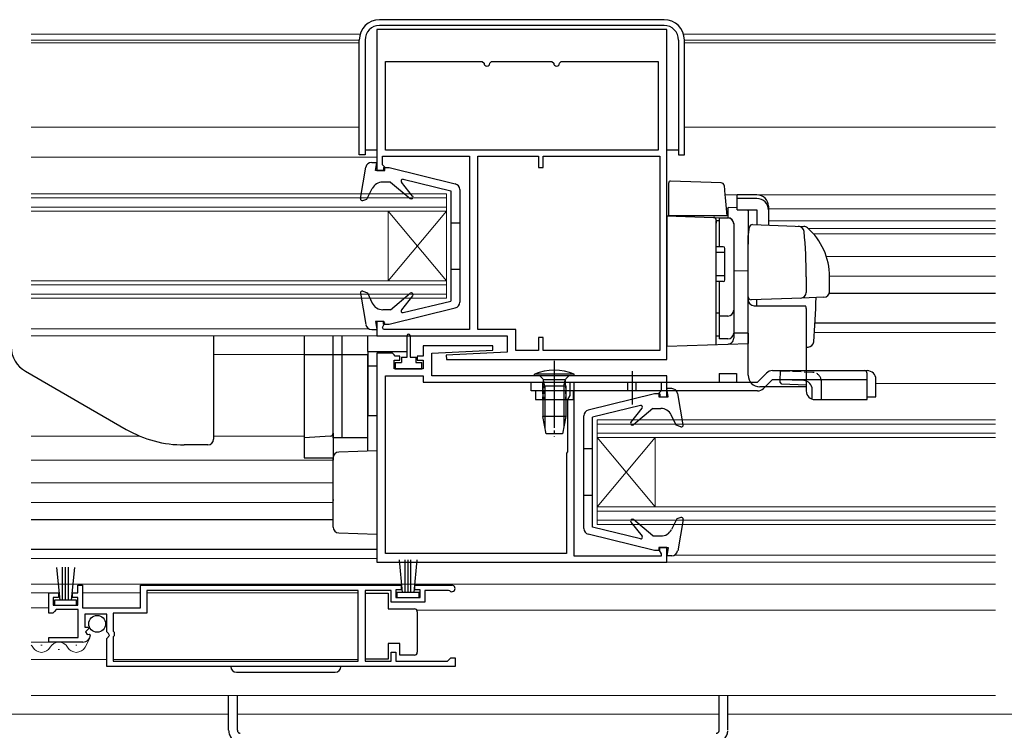
# Model space of a CAD drawing. Extents: x 0 to 1750, y 0 to 2613.
# Drawn here: x 715 to 884, y 917 to 1040 of the extents above; entities that cross this region are included whole.
import ezdxf

# ---------------------------------------------------------------- set-up
doc = ezdxf.new("R2010")
doc.units = 0
for name, pattern in [('YCENTER_1', [13, 10, -1, 1, -1]), ('YDOT_1', [2, 1, -1]), ('YHIDDEN_1', [4, 3, -1])]:
    doc.linetypes.add(name, pattern=pattern)
for name, color, linetype, lineweight in [('YKK_11', 7, 'CONTINUOUS', 30), ('YKK_12', 2, 'CONTINUOUS', 13), ('YKK_13', 4, 'CONTINUOUS', 30)]:
    doc.layers.add(name, color=color, linetype=linetype, lineweight=lineweight)

msp = doc.modelspace()

# ---------------------------------------------------------------- linework, layer by layer
at = {"layer": 'YKK_11', "linetype": 'ByBlock', "lineweight": -2, "ltscale": 0.5}
for p, q in [((826, 1037.8), (776, 1037.8)), ((776, 1037.8), (776, 1013.5)), ((826, 980.9), (826, 1037.8)), ((777.5, 1017), (777.5, 1032.3)), ((777.5, 1032.3), (794.2, 1032.3)), ((794.2, 1032.3), (794.5, 1032)), ((795.5, 1032), (795.8, 1032.3)), ((795.8, 1032.3), (806.2, 1032.3)), ((806.2, 1032.3), (806.5, 1032)), ((807.5, 1032), (807.8, 1032.3)), ((807.8, 1032.3), (824.5, 1032.3)), ((824.5, 1032.3), (824.5, 1017)), ((777, 1014.5), (777, 1016)), ((777, 1016), (792, 1016)), ((824.5, 1017), (777.5, 1017)), ((792, 1016), (792, 986.1)), ((793.4, 986.1), (793.4, 1016)), ((793.4, 1016), (803.9, 1016)), ((803.9, 1016), (803.9, 1014)), ((804.7, 1014), (804.7, 1016)), ((804.7, 1016), (824.8, 1016)), ((824.8, 1016), (824.8, 982.5)), ((777.2, 1014.3), (777, 1014.5)), ((777.4, 1014.1), (777.2, 1014.3)), ((776, 1013.5), (777.4, 1013.5)), ((777.4, 1013.5), (777.4, 1014.1)), ((803.9, 1014), (804.7, 1014)), ((777.26, 987.5), (776, 987.5)), ((776, 987.5), (776, 985)), ((776.98, 986.46), (777.42, 987.23)), ((777.42, 987.23), (777.26, 987.5)), ((777.18, 986.1), (776.98, 986.46)), ((792, 986.1), (777.18, 986.1)), ((800, 986.1), (793.4, 986.1)), ((800, 982.5), (800, 986.1)), ((776, 985), (798.5, 985)), ((798.5, 985), (798.5, 982.2)), ((804.7, 984.7), (803.9, 984.7)), ((803.9, 984.7), (803.9, 982.5)), ((804.7, 982.5), (804.7, 984.7)), ((795.99, 983.3), (784, 983.3)), ((784, 983.3), (784, 981.5)), ((785.5, 981.99), (796.01, 982.51)), ((798.5, 982.2), (787.99, 981.69)), ((796.01, 982.51), (795.99, 983.3)), ((803.9, 982.5), (800, 982.5)), ((824.8, 982.5), (804.7, 982.5)), ((778.7, 982), (776, 982)), ((776, 982), (776, 946)), ((779, 981.7), (778.7, 982)), ((779.2, 981.5), (779, 981.7)), ((779, 979.3), (779, 980.8)), ((779, 980.8), (780, 980.8)), ((780, 981.5), (779.2, 981.5)), ((780, 980.8), (780, 981.5)), ((784, 981.5), (783, 981.5)), ((783, 981.5), (783, 980.8)), ((783, 980.8), (784, 980.8)), ((784, 980.8), (784, 979.3)), ((785.5, 978.1), (785.5, 981.99)), ((787.99, 981.69), (788.01, 980.9)), ((788.01, 980.9), (826, 980.9)), ((784, 979.3), (779, 979.3)), ((777.5, 947.5), (777.5, 978.1)), ((777.5, 978.1), (784, 978.1)), ((784, 978.1), (784, 977)), ((784, 977), (809.3, 977)), ((826, 978.1), (785.5, 978.1)), ((809.3, 977), (809.3, 974.7)), ((810, 947), (810, 977)), ((810, 977), (825, 977)), ((825, 977), (825, 975.5)), ((826, 974.5), (826, 978.1)), ((824.8, 975.3), (824.6, 975.1)), ((825, 975.5), (824.8, 975.3)), ((809.3, 974.7), (808.9, 974)), ((808.9, 974), (808.9, 965)), ((824.6, 975.1), (824.6, 974.5)), ((824.6, 974.5), (826, 974.5)), ((808.9, 965), (808.7, 964.8)), ((808.7, 964.8), (808.7, 947.5)), ((826, 948.5), (824.6, 948.5)), ((824.6, 948.5), (824.6, 948.09)), ((826, 946), (826, 948.5)), ((808.7, 947.5), (777.5, 947.5)), ((825, 947), (810, 947)), ((824.6, 948.09), (825, 947.4)), ((825, 947.4), (825, 947)), ((776, 946), (826, 946)), ((724.5, 940.7), (724.5, 942)), ((724.5, 942), (725.3, 942)), ((725.3, 942), (725.3, 938.1)), ((735.3, 938.1), (735.3, 942)), ((735.3, 942), (780.2, 942)), ((780.2, 942), (780.2, 941.2)), ((782.6, 941.2), (782.6, 942)), ((782.6, 942), (788.95, 942)), ((719.5, 937.2), (719.5, 940.7)), ((719.5, 940.7), (721.2, 940.7)), ((721.2, 939.9), (720.3, 939.9)), ((720.3, 939.9), (720.3, 938.6)), ((721.2, 940.7), (721.2, 939.9)), ((723.6, 939.9), (723.6, 940.7)), ((723.6, 940.7), (724.5, 940.7)), ((724.5, 939.9), (723.6, 939.9)), ((724.5, 938.6), (724.5, 939.9)), ((772.8, 941.1), (736.4, 941.1)), ((736.4, 941.1), (736.4, 937.2)), ((772.8, 928.9), (772.8, 941.1)), ((778.5, 941.1), (774, 941.1)), ((774, 941.1), (774, 928.9)), ((778.5, 939.1), (778.5, 941.1)), ((780.2, 941.2), (779.3, 941.2)), ((779.3, 941.2), (779.3, 939.9)), ((779.3, 939.9), (783.5, 939.9)), ((783.5, 941.2), (782.6, 941.2)), ((783.5, 939.9), (783.5, 941.2)), ((788.4, 941.1), (784.3, 941.1)), ((784.3, 941.1), (784.3, 939.1)), ((788.6, 941.03), (788.4, 941.1)), ((720.3, 938.6), (724.5, 938.6)), ((725.3, 938.1), (735.3, 938.1)), ((784.3, 939.1), (778.5, 939.1)), ((720.2, 937.2), (719.5, 937.2)), ((720.5, 937.5), (720.2, 937.2)), ((720.8, 937.8), (720.5, 937.5)), ((724.6, 937.8), (720.8, 937.8)), ((724.6, 933), (724.6, 937.8)), ((729.5, 937), (725.7, 937)), ((725.7, 937), (725.7, 934.8)), ((729.5, 934), (729.5, 937)), ((736.4, 937.2), (730.6, 937.2)), ((730.6, 937.2), (730.6, 934.1)), ((725.7, 934.8), (726.32, 934.8)), ((726.32, 934.8), (726.42, 934.54)), ((719.5, 932.2), (719.5, 933)), ((719.5, 933), (724.6, 933)), ((726.42, 934.54), (725.86, 933.98)), ((725.86, 933.98), (726.13, 933.51)), ((726.13, 933.51), (726.45, 933.59)), ((726.45, 933.59), (726.7, 933.38)), ((729.8, 933.7), (729.5, 934)), ((729.5, 932.83), (729.95, 933.37)), ((729.95, 933.37), (729.8, 933.7)), ((730.6, 934.1), (730.8, 933.9)), ((730.8, 933.3), (730.6, 933.1)), ((730.6, 933.1), (730.6, 928.9)), ((730.8, 933.9), (730.8, 933.3)), ((725.4, 932.2), (719.5, 932.2)), ((729.5, 928), (729.5, 932.83)), ((778.5, 928.9), (778.5, 930.5)), ((778.5, 930.5), (779.3, 930.5)), ((779.3, 930.5), (779.3, 928.9)), ((788.5, 929.2), (788.8, 929.5)), ((788.8, 929.5), (789.5, 929.5)), ((789.5, 929.5), (789.5, 928)), ((789.5, 928), (729.5, 928)), ((730.6, 928.9), (772.8, 928.9)), ((774, 928.9), (778.5, 928.9)), ((779.3, 928.9), (788.2, 928.9)), ((788.2, 928.9), (788.5, 929.2))]:
    msp.add_line(p, q, dxfattribs=at)
for centre, radius, start, end in [((795, 1032), 0.5, 180, 0), ((807, 1032), 0.5, 180, 0), ((788.95, 941.45), 0.55, 229.8806, 90), ((725.4, 933.5), 1.3, 270, 354.7841)]:
    msp.add_arc(centre, radius, start, end, dxfattribs=at)
at = {"layer": 'YKK_12'}
for p, q in [((773.14, 1037), (716.5, 1037)), ((882.62, 1037), (828.86, 1037)), ((773, 1036), (716.5, 1036)), ((773, 1035.5), (716.5, 1035.5)), ((882.62, 1036), (829, 1036)), ((882.62, 1035.5), (829, 1035.5)), ((773, 1021), (716.5, 1021)), ((882.62, 1021), (829, 1021)), ((776, 1015.79), (716.5, 1015.79)), ((716.5, 1009.5), (788, 1009.5)), ((788, 1009.5), (788, 991.5)), ((838.1, 1009.31), (835.98, 1009.31)), ((882.62, 1009.3), (841.59, 1009.31)), ((716.5, 1008.8), (788, 1008.8)), ((716.5, 1007.2), (788, 1007.2)), ((716.5, 1006.5), (788, 1006.5)), ((778, 1006.5), (778, 994.5)), ((788, 1006.5), (778, 994.5)), ((778, 1006.5), (788, 994.5)), ((836.54, 1006.9), (836.2, 1006.9)), ((882.62, 1006.9), (843.49, 1006.9)), ((882.62, 1004.8), (843.5, 1004.8)), ((882.62, 1003.5), (850.33, 1003.5)), ((882.62, 1002.6), (851.23, 1002.6)), ((882.62, 998.69), (853.47, 998.69)), ((716.5, 994.5), (788, 994.5)), ((882.62, 995.29), (854, 995.29)), ((716.5, 993.8), (788, 993.8)), ((882.62, 992.29), (853.93, 992.29)), ((716.5, 992.2), (788, 992.2)), ((716.5, 991.5), (788, 991.5)), ((716.5, 986.19), (774.72, 986.19)), ((882.62, 985.6), (851.41, 985.6)), ((777.17, 984.99), (716.5, 984.99)), ((763.5, 981.8), (747.9, 981.8)), ((862, 976.79), (882.62, 976.79)), ((814, 970.5), (882.62, 970.5)), ((814, 952.5), (814, 970.5)), ((814, 969.8), (882.62, 969.8)), ((735.28, 967.7), (716.5, 967.7)), ((763.5, 967.7), (747.9, 967.7)), ((814, 968.2), (882.62, 968.2)), ((814, 967.5), (882.62, 967.5)), ((824, 955.5), (814, 967.5)), ((814, 955.5), (824, 967.5)), ((824, 955.5), (824, 967.5)), ((768.5, 963.59), (716.5, 963.59)), ((768.5, 959.69), (716.5, 959.69)), ((768.5, 956.29), (716.5, 956.29)), ((814, 955.5), (882.62, 955.5)), ((814, 954.8), (882.62, 954.8)), ((814, 953.2), (882.62, 953.2)), ((814, 952.5), (882.62, 952.5)), ((776.08, 946.6), (716.5, 946.6)), ((827.28, 947.19), (882.62, 947.19)), ((825.04, 945.99), (882.62, 945.99)), ((882.62, 942.2), (716.5, 942.2)), ((716.5, 940.7), (720.5, 940.7)), ((735.3, 940.7), (725.3, 940.7)), ((772.81, 940.7), (736.4, 940.7)), ((719.5, 938.1), (716.5, 938.1)), ((882.62, 937.7), (783, 937.7)), ((725.76, 931.32), (726.56, 932.91)), ((725.4, 932.2), (716.5, 932.2)), ((718.36, 931.7), (718.16, 931.7)), ((724.36, 931.7), (724.16, 931.7)), ((721.36, 930.94), (721.16, 930.94)), ((729.5, 929.2), (716.5, 929.2)), ((772.81, 929.2), (730.6, 929.2)), ((882.62, 923), (716.5, 923)), ((750.5, 919.8), (570, 919.8)), ((835, 919.8), (752, 919.8)), ((1032, 919.8), (836.5, 919.8))]:
    msp.add_line(p, q, dxfattribs=at)
for centre, start, end in [((715.26, 930.48), 29.1906, 43.5718), ((718.26, 932.16), 209.1994, 330.8006), ((721.26, 930.48), 29.1906, 150.8094), ((724.26, 932.16), 209.1994, 330.8006)]:
    msp.add_arc(centre, 1.72, start, end, dxfattribs=at)
at = {"layer": 'YKK_13'}
for p, q in [((825.5, 1039.5), (776.5, 1039.5)), ((825.5, 1038.5), (776.5, 1038.5)), ((773, 1016.2), (773, 1036)), ((774, 1036), (774, 1016.2)), ((828, 1036), (828, 1016.2)), ((829, 1016.2), (829, 1036)), ((774, 1016.2), (773, 1016.2)), ((776, 1017), (774, 1017)), ((828, 1017), (826, 1017)), ((828, 1016.2), (829, 1016.2)), ((775.14, 1014.9), (776, 1014.9)), ((775.8, 1013.5), (776, 1014.9)), ((773.21, 1008.65), (774.16, 1014.07)), ((777.2, 1013.5), (775.8, 1013.5)), ((777.2, 1014), (777.2, 1013.5)), ((777.2, 1014), (778.14, 1014)), ((778.14, 1014), (789.54, 1011.19)), ((778.4, 1011.5), (777.02, 1011.5)), ((778.4, 1011.5), (781.77, 1008.67)), ((782.2, 1009.09), (780.27, 1011.51)), ((780.57, 1011.99), (788.8, 1010)), ((826.3, 1009.68), (826.3, 1011.39)), ((835.36, 1011.38), (826.61, 1011.69)), ((835.84, 1010.93), (835.98, 1009.31)), ((774.3, 1008.57), (775.24, 1010.41)), ((788.8, 1010), (788.8, 991)), ((790.3, 1010.22), (790.3, 990.79)), ((826.3, 1009.04), (826.3, 1009.68)), ((835.98, 1009.31), (836.02, 1008.85)), ((841.5, 1009.31), (838.1, 1009.31)), ((838.1, 1008.65), (838.1, 1009.31)), ((773.6, 1008.32), (774.3, 1008.57)), ((826.3, 1005.7), (826.3, 1009.04)), ((836.02, 1008.85), (836.3, 1005.7)), ((841.5, 1008.65), (838.1, 1008.65)), ((838.1, 1006.71), (838.1, 1008.65)), ((838.1, 1007.09), (836.54, 1007.12)), ((836.54, 1005.33), (836.54, 1007.12)), ((838.1, 1006.71), (841.5, 1006.71)), ((840, 1006.56), (840, 1000.82)), ((841.5, 1006.71), (841.5, 1004.15)), ((843.5, 1007.37), (843.5, 1006.71)), ((843.5, 1006.71), (843.5, 1004.08)), ((788.8, 1004.5), (790.3, 1004.5)), ((826, 1005.7), (834.02, 1005.42)), ((826, 1005.7), (826, 983.2)), ((827, 1005.66), (826, 1005.7)), ((836.27, 1005.7), (826.3, 1005.7)), ((834.02, 1005.42), (836.54, 1005.33)), ((834.5, 1004.92), (834.5, 1004.42)), ((835, 1004.85), (834.5, 1004.85)), ((834.5, 983.5), (834.5, 1004.85)), ((835, 1005.35), (836.5, 1005.35)), ((835, 1005.35), (835, 1000.35)), ((836.3, 1005.7), (836.27, 1005.7)), ((837.5, 1004.35), (837.5, 985.47)), ((837.5, 1004.33), (837.5, 985.38)), ((840.74, 1004.17), (849.57, 1003.86)), ((840, 1002.2), (840.04, 1002.45)), ((840.04, 1002.45), (840.23, 1003.75)), ((848.74, 1003.89), (849.59, 1003.86)), ((840, 978.2), (840, 1002.2)), ((835.7, 1000.35), (834.5, 1000.35)), ((836, 999.35), (834.5, 999.35)), ((836, 994.65), (836, 1000.05)), ((788.8, 996.5), (790.3, 996.5)), ((837.5, 996.2), (840, 996.24)), ((836, 995.35), (834.5, 995.35)), ((835.7, 994.35), (834.5, 994.35)), ((835, 994.35), (835, 984.47)), ((850, 995.2), (850, 992.5)), ((854, 992.65), (854, 995.2)), ((773.21, 992.35), (774.16, 986.93)), ((773.6, 992.68), (774.4, 992.39)), ((774.4, 992.39), (775.25, 990.63)), ((778.4, 989.5), (781.77, 992.33)), ((882.62, 992.29), (853.93, 992.29)), ((782.2, 991.91), (780.27, 989.49)), ((780.57, 989.01), (788.8, 991)), ((849.25, 991.52), (840.52, 991.22)), ((841.5, 990.2), (841.5, 991.25)), ((853.04, 991.65), (849.25, 991.52)), ((778.4, 989.5), (777.05, 989.5)), ((778.14, 987), (789.54, 989.81)), ((835, 988.93), (834.5, 988.93)), ((841, 990.2), (849.87, 990.2)), ((850, 989.7), (850, 976.2)), ((777.2, 987.5), (775.8, 987.5)), ((775.8, 987.5), (776, 986.1)), ((777.2, 987), (777.2, 987.5)), ((836.5, 988.41), (835, 988.41)), ((882.62, 987.19), (851.52, 987.19)), ((775.14, 986.1), (776, 986.1)), ((777.2, 987), (778.14, 987)), ((840, 985.47), (837.5, 985.44)), ((840, 985.47), (840, 983.9)), ((747.9, 984.99), (747.9, 967.2)), ((763.5, 984.99), (763.5, 983.3)), ((768.5, 981.8), (768.5, 984.99)), ((768.5, 968.23), (768.5, 984.99)), ((770, 984.99), (770, 981.8)), ((774.5, 982.3), (774.5, 984.99)), ((781.25, 981.3), (781.25, 985.05)), ((781.75, 985.06), (781.75, 981.3)), ((835, 984.97), (834.5, 984.97)), ((836.5, 984.47), (835, 984.47)), ((837.5, 985.38), (837.5, 984.58)), ((840, 983.9), (840, 983.7)), ((763.5, 983.3), (763.5, 981.8)), ((774.5, 982.3), (781.25, 982.3)), ((774.5, 982.3), (774.5, 979.8)), ((826, 983.2), (840, 983.69)), ((840, 983.7), (840, 983.69)), ((850, 983.05), (850.33, 983.06)), ((763.5, 981.8), (768.5, 981.8)), ((763.5, 981.8), (763.5, 974)), ((768.5, 981.8), (770, 981.8)), ((768.5, 967.4), (768.5, 981.8)), ((770, 981.8), (770, 967.4)), ((770, 981.8), (774.5, 981.8)), ((774.5, 967.4), (774.5, 981.79)), ((779.2, 980.4), (779.2, 979.3)), ((779.2, 980.4), (780.25, 980.4)), ((780.25, 981.3), (781.25, 981.3)), ((780.25, 981.3), (780.25, 980.4)), ((781.75, 981.3), (782.75, 981.3)), ((782.75, 981.3), (782.75, 980.4)), ((782.75, 980.4), (783.8, 980.4)), ((783.8, 979.3), (783.8, 980.4)), ((715.51, 978.9), (732.86, 968.88)), ((774.5, 979.8), (774.5, 971.2)), ((776, 979.8), (774.5, 979.8)), ((779.2, 979.3), (783.8, 979.3)), ((844.2, 979), (860.5, 979)), ((845.58, 978.74), (845.59, 978.94)), ((802.6, 977), (841.58, 977)), ((802.6, 975.5), (802.6, 977)), ((810.1, 978.1), (803.1, 978.1)), ((803.14, 978.1), (803.17, 978.39)), ((810.03, 978.39), (803.17, 978.39)), ((804.1, 978.1), (804.61, 977.59)), ((808.74, 978.1), (804.34, 978.1)), ((804.6, 976.34), (804.74, 977.15)), ((804.6, 975.5), (804.6, 977)), ((804.98, 976.34), (804.74, 977.35)), ((808.41, 977.41), (804.79, 977.41)), ((808.22, 976.34), (808.46, 977.35)), ((808.6, 976.34), (808.46, 977.15)), ((809.1, 978.1), (808.59, 977.59)), ((810.06, 978.1), (810.03, 978.39)), ((819.29, 975.5), (819.29, 977)), ((820.72, 975.5), (820.72, 977)), ((835, 978.5), (838, 978.5)), ((835, 978.5), (835, 977)), ((838, 978.5), (838, 977)), ((843.14, 978.56), (841.58, 977)), ((844.2, 977.5), (842.64, 975.94)), ((844.2, 977.5), (860.5, 977.5)), ((845.5, 977.01), (845.53, 977.5)), ((845.8, 976.69), (845.5, 977)), ((860.5, 974), (860.5, 978.5)), ((860.5, 974.5), (860.5, 977.5)), ((862, 974.5), (862, 977.5)), ((841.58, 975.5), (802.6, 975.5)), ((803.35, 975.5), (803.35, 974)), ((808.6, 976.34), (804.6, 976.34)), ((804.6, 976.34), (804.6, 971.1)), ((804.98, 976.34), (804.98, 969.2)), ((808.22, 976.34), (808.22, 969.2)), ((808.6, 976.34), (808.6, 971.1)), ((809.85, 975.5), (809.85, 974)), ((826.86, 975.9), (826, 975.9)), ((826.2, 974.5), (826, 975.9)), ((850, 976.2), (842, 976.2)), ((850, 976.5), (845.8, 976.69)), ((763.5, 974), (763.5, 969.4)), ((803.35, 974), (809.85, 974)), ((823.87, 975), (812.46, 972.19)), ((824.8, 975), (823.87, 975)), ((824.8, 975), (824.8, 974.5)), ((824.8, 974.5), (826.2, 974.5)), ((828.8, 969.65), (827.85, 975.07)), ((851.5, 974), (854.5, 974)), ((854.5, 974), (860.5, 974)), ((860.5, 974.5), (862, 974.5)), ((821.43, 972.99), (813.2, 971)), ((819.8, 970.08), (821.74, 972.51)), ((823.6, 972.5), (820.23, 969.67)), ((823.6, 972.5), (824.95, 972.5)), ((776, 971.2), (774.5, 971.2)), ((774.5, 965.15), (774.5, 971.2)), ((805.2, 968.1), (804.6, 971.1)), ((808.6, 971.1), (804.6, 971.1)), ((808.6, 971.1), (808, 968.1)), ((811.7, 951.78), (811.7, 971.21)), ((813.2, 952), (813.2, 971)), ((827.6, 969.61), (826.75, 971.37)), ((763.5, 969.4), (763.5, 967.5)), ((828.4, 969.32), (827.6, 969.61)), ((763.5, 967.5), (768.02, 967.74)), ((763.5, 967.5), (763.5, 964)), ((768.5, 968.23), (768.5, 964)), ((770, 967.4), (768.5, 967.4)), ((768.5, 967.4), (768.5, 963.59)), ((774.5, 967.4), (770, 967.4)), ((808, 968.1), (805.2, 968.1)), ((746.9, 966.2), (742.86, 966.2)), ((776, 965.2), (769.47, 964.97)), ((776, 965.2), (776, 950.8)), ((813.2, 965.5), (811.7, 965.5)), ((763.5, 964), (768.5, 964)), ((768.5, 952.03), (768.5, 963.97)), ((768.5, 956.8), (768.5, 957.8)), ((768.5, 956.8), (768.5, 956.6)), ((813.2, 957.5), (811.7, 957.5)), ((768.5, 955.6), (768.5, 956.6)), ((768.5, 953.29), (716.5, 953.29)), ((823.6, 950.5), (820.23, 953.33)), ((827.7, 953.43), (826.76, 951.59)), ((828.4, 953.68), (827.7, 953.43)), ((828.8, 953.35), (827.85, 947.93)), ((821.43, 950.01), (813.2, 952)), ((819.8, 952.91), (821.74, 950.48)), ((769.47, 951.03), (776, 950.8)), ((823.87, 948), (812.46, 950.81)), ((823.6, 950.5), (824.98, 950.5)), ((776, 948.19), (716.5, 948.19)), ((824.8, 948.5), (826.2, 948.5)), ((824.8, 948), (824.8, 948.5)), ((826.2, 948.5), (826, 947.1)), ((824.8, 948), (823.87, 948)), ((826.86, 947.1), (826, 947.1)), ((720.86, 945.08), (721.4, 939.45)), ((721.9, 939.45), (721.9, 945.1)), ((722.4, 939.45), (722.4, 945.1)), ((722.9, 939.45), (722.9, 945.1)), ((723.94, 945.08), (723.4, 939.45)), ((779.86, 946.38), (780.4, 940.75)), ((780.9, 940.75), (780.9, 946.4)), ((781.4, 940.75), (781.4, 946.4)), ((781.9, 940.75), (781.9, 946.4)), ((782.94, 946.38), (782.4, 940.75)), ((774, 940.65), (778, 940.65)), ((778, 940.65), (778, 937.95)), ((783.3, 940.75), (779.5, 940.75)), ((779.5, 940.75), (779.5, 939.9)), ((779.5, 939.9), (783.3, 939.9)), ((783.3, 939.9), (783.3, 940.75)), ((724.3, 939.45), (720.5, 939.45)), ((720.5, 939.45), (720.5, 938.6)), ((720.5, 938.6), (724.3, 938.6)), ((724.3, 938.6), (724.3, 939.45)), ((778, 937.95), (782.5, 937.95)), ((783, 937.45), (783, 936.95)), ((783, 936.95), (783, 930.95)), ((778, 931.95), (778, 929.25)), ((780, 931.95), (778, 931.95)), ((780, 929.95), (780, 931.95)), ((782.5, 929.95), (780, 929.95)), ((783, 930.95), (783, 930.45)), ((778, 929.25), (774, 929.25)), ((751.85, 927), (768.85, 927)), ((750.5, 918), (750.5, 923)), ((752, 918), (752, 923)), ((835, 918), (835, 923)), ((836.5, 918), (836.5, 923))]:
    msp.add_line(p, q, dxfattribs=at)
at = {"layer": 'YKK_13', "linetype": 'YCENTER_1', "ltscale": 0.5}
msp.add_line((806.6, 980.67), (806.6, 967.61), dxfattribs=at)
at = {"layer": 'YKK_13', "ltscale": 0.5}
for p, q in [((820, 978.93), (820, 973.17)), ((806.6, 978.2), (806.6, 972.45)), ((849.59, 977.28), (845.53, 977.44)), ((852.57, 977.28), (852.57, 974)), ((850, 976.5), (850, 975.5)), ((851.03, 975.3), (851.03, 975.78)), ((851.03, 975.5), (851.03, 975.74)), ((851.03, 974.07), (851.03, 975.5))]:
    msp.add_line(p, q, dxfattribs=at)
at = {"layer": 'YKK_13', "linetype": 'YHIDDEN_1', "ltscale": 0.5}
for p, q in [((845.53, 977.5), (845.58, 978.74)), ((851.13, 978.7), (845.59, 978.94))]:
    msp.add_line(p, q, dxfattribs=at)
at = {"layer": 'YKK_13', "linetype": 'YDOT_1', "ltscale": 0.5}
for p, q in [((804.6, 974), (804.6, 977)), ((804.9, 974), (804.9, 977)), ((808.3, 974), (808.3, 977)), ((808.6, 974), (808.6, 977))]:
    msp.add_line(p, q, dxfattribs=at)
at = {"layer": 'YKK_13', "linetype": 'YHIDDEN_1'}
for p, q in [((750.5, 917), (750.5, 918)), ((752, 917), (752, 918)), ((835, 917), (835, 918)), ((836.5, 917), (836.5, 918))]:
    msp.add_line(p, q, dxfattribs=at)
at = {"layer": 'YKK_13'}
msp.add_circle((727.85, 935.35), 1.45, dxfattribs=at)
for centre, radius, start, end in [((776.5, 1036), 3.5, 90, 180), ((776.5, 1036), 2.5, 90, 180), ((825.5, 1036), 3.5, 0, 90), ((825.5, 1036), 2.5, 0, 90), ((775.14, 1013.9), 1, 90, 170.0554), ((777.02, 1009.5), 2, 90, 152.8748), ((780.5, 1011.7), 0.3, 76.3956, 218.5683), ((789.3, 1010.22), 1, 360, 76.1452), ((826.6, 1011.39), 0.3, 88, 180), ((835.34, 1010.88), 0.5, 5, 88.027), ((773.5, 1008.6), 0.3, 170.0554, 290), ((781.97, 1008.9), 0.3, 230, 38.5683), ((839.5, 1006.56), 0.5, 0, 16.5703), ((834, 1004.92), 0.5, 0, 88), ((836.5, 1004.35), 1, 0, 90), ((836.5, 1004.33), 1, 0, 88), ((840.73, 1003.67), 0.5, 88, 171.4692), ((848.63, 1002.9), 1, 5.5306, 88), ((849.54, 1002.87), 1, 49.1719, 88), ((769, 995.19), 81, 0.0086, 5.5306), ((843, 995.3), 11, 359.4814, 49.1719), ((835.7, 1000.05), 0.3, 0, 90), ((835.7, 994.65), 0.3, 270, 0), ((773.5, 992.4), 0.3, 70, 189.9445), ((781.97, 992.1), 0.3, 321.4317, 130), ((849, 992.5), 1, 272, 0), ((853, 992.65), 1, 272, 0), ((777.05, 991.5), 2, 205.8338, 270), ((789.3, 990.79), 1, 283.8548, 360), ((840.5, 991.72), 0.5, 180, 272), ((841, 991.2), 1, 180, 270), ((736.7, 993.7), 115, 355.1492, 358.9576), ((780.5, 989.3), 0.3, 141.4317, 283.6044), ((836.5, 989.41), 1, 270, 0), ((849, 989.7), 1, 0, 30), ((775.14, 987.1), 1, 189.9445, 270), ((836.5, 985.47), 1, 270, 0), ((781.5, 985.05), 0.25, 0.056, 180), ((836.49, 984.59), 1.01, 272.3929, 308.6594), ((836.5, 984.58), 1, 308.5722, 0), ((850.29, 984.06), 1, 272, 355.1492), ((718.01, 983.23), 5, 182, 240), ((806.6, 970.4), 8.7, 66.7775, 113.2225), ((860, 978.5), 0.5, 0, 90), ((860.5, 977.5), 1.5, 0, 90), ((804.25, 977.24), 0.5, 349.909, 46.049), ((808.95, 977.24), 0.5, 133.951, 190.091), ((842, 978.2), 2, 180, 270), ((849.53, 975.78), 1.5, 42.9259, 87.6711), ((826.86, 974.9), 1, 9.9445, 90), ((841.58, 977), 1.5, 270, 315), ((812.7, 971.21), 1, 103.8548, 180), ((821.5, 972.7), 0.3, 321.4317, 103.6044), ((824.95, 970.5), 2, 25.8338, 90), ((742.86, 986.2), 20, 240, 270), ((820.04, 969.9), 0.3, 141.4317, 310), ((828.5, 969.6), 0.3, 250, 9.9445), ((746.9, 967.2), 1, 270, 360), ((768, 968.23), 0.5, 273, 360), ((769.5, 963.97), 1, 92, 180), ((820.04, 953.1), 0.3, 50, 218.5683), ((828.5, 953.4), 0.3, 350.0554, 110), ((769.5, 952.03), 1, 180, 268), ((812.7, 951.78), 1, 180, 256.1452), ((824.98, 952.5), 2, 270, 332.8748), ((821.5, 950.3), 0.3, 256.3956, 38.5683), ((826.86, 948.1), 1, 270, 350.0554), ((782.5, 937.45), 0.5, 0, 90), ((782.5, 930.45), 0.5, 270, 360), ((751.85, 928), 1, 180, 270), ((768.85, 928), 1, 270, 0)]:
    msp.add_arc(centre, radius, start, end, dxfattribs=at)
at = {"layer": 'YKK_13', "ltscale": 0.5}
for centre, start, end in [((844.2, 977.5), 90, 135), ((851.5, 975.5), 180, 270), ((849.53, 975.78), 0, 42.9259)]:
    msp.add_arc(centre, 1.5, start, end, dxfattribs=at)
at = {"layer": 'YKK_13', "linetype": 'YHIDDEN_1', "ltscale": 0.5}
msp.add_arc((851.07, 977.2), 1.5, 3.1679, 87.6711, dxfattribs=at)
at = {"layer": 'YKK_13', "linetype": 'YHIDDEN_1'}
for centre, radius, start, end in [((752.5, 917), 2, 180, 270), ((752.5, 917), 0.5, 180, 270), ((834.5, 917), 2, 270, 0), ((834.5, 917), 0.5, 270, 0)]:
    msp.add_arc(centre, radius, start, end, dxfattribs=at)
at = {"layer": 'YKK_13'}
for centre in [(841.5, 1007.37), (841.5, 1006.71)]:
    msp.add_ellipse(centre, major_axis=(-2, 0), ratio=0.971846, start_param=3.141593, end_param=4.712389, dxfattribs=at)

doc.saveas('drawing.dxf')
